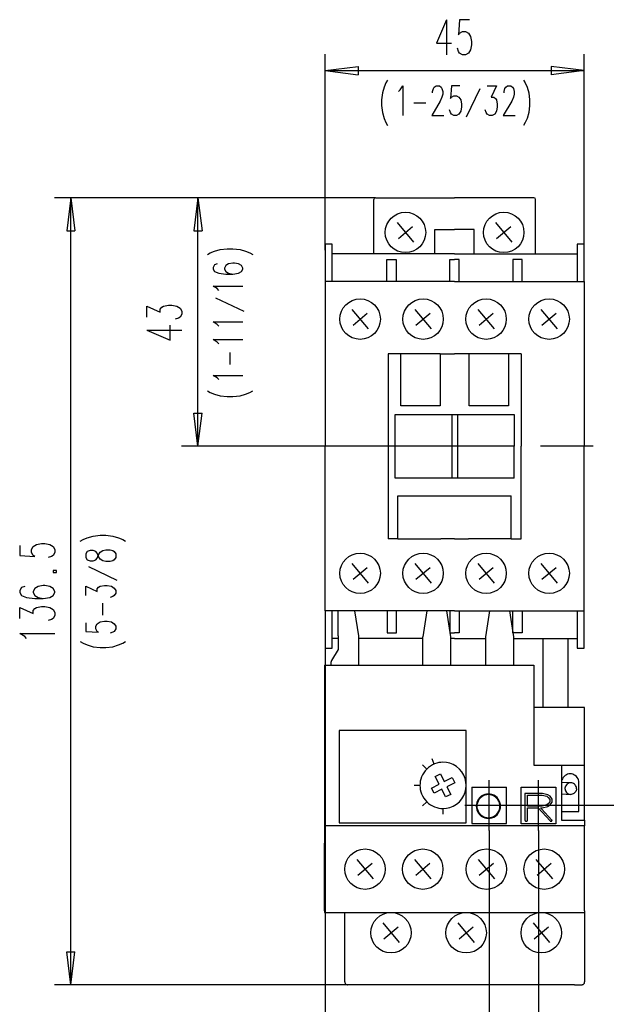
# Model space of a CAD drawing. Units: inches. Extents: x 0 to 1684, y 0 to 1191.
# Drawn here: x 118 to 213, y 541 to 700 of the extents above; entities that cross this region are included whole.
import ezdxf

# ---------------------------------------------------------------- set-up
doc = ezdxf.new("R2010")
doc.units = ezdxf.units.IN
doc.header["$MEASUREMENT"] = 0

msp = doc.modelspace()

# ---------------------------------------------------------------- linework, layer by layer
for points in [[(187.48, 700.1), (185.86, 696.32), (188.29, 696.32)], [(187.48, 700.1), (187.48, 694.43)], [(191.2, 700.1), (189.58, 700.1), (189.42, 697.67), (189.58, 697.94), (190.07, 698.21), (190.56, 698.21), (191.04, 697.94), (191.36, 697.4), (191.53, 696.59), (191.53, 696.05), (191.36, 695.24), (191.04, 694.7), (190.56, 694.43), (190.07, 694.43), (189.58, 694.7), (189.42, 694.97)], [(189.42, 694.97), (189.26, 695.51)], [(167.82, 662.81), (167.82, 694.52)], [(209.73, 660.7), (209.73, 694.52)], [(167.82, 691.85), (173.15, 692.52), (173.15, 691.19)], [(167.82, 691.85), (209.73, 691.85)], [(167.82, 691.85), (173.15, 691.19)], [(209.73, 691.85), (204.4, 692.52), (204.4, 691.19)], [(209.73, 691.85), (204.4, 691.19)], [(177.92, 690.33), (177.64, 689.87), (177.37, 689.18), (177.09, 688.26), (176.96, 687.11), (176.96, 686.2), (177.09, 685.05), (177.37, 684.13), (177.64, 683.44), (177.92, 682.98)], [(199.95, 690.33), (200.22, 689.87), (200.5, 689.18), (200.78, 688.26), (200.91, 687.11), (200.91, 686.2), (200.78, 685.05), (200.5, 684.13), (200.22, 683.44), (199.95, 682.98)], [(179.71, 688.49), (179.99, 688.72), (180.4, 689.41), (180.4, 684.59)], [(185.22, 688.26), (185.22, 688.49), (185.35, 688.95), (185.49, 689.18), (185.77, 689.41), (186.32, 689.41), (186.59, 689.18), (186.73, 688.95), (186.87, 688.49), (186.87, 688.03), (186.73, 687.57), (186.46, 686.89), (185.08, 684.59), (187.01, 684.59)], [(189.62, 689.41), (188.25, 689.41), (188.11, 687.34), (188.25, 687.57), (188.66, 687.8), (189.07, 687.8), (189.48, 687.57), (189.76, 687.11), (189.9, 686.42), (189.9, 685.97), (189.76, 685.28), (189.48, 684.82), (189.07, 684.59), (188.66, 684.59), (188.25, 684.82), (188.11, 685.05), (187.97, 685.51)], [(190.73, 684.36), (192.93, 688.95)], [(194.03, 689.41), (195.54, 689.41), (194.72, 687.57), (195.13, 687.57), (195.41, 687.34), (195.54, 687.11), (195.68, 686.42), (195.68, 685.97), (195.54, 685.28), (195.27, 684.82), (194.86, 684.59), (194.44, 684.59), (194.03, 684.82), (193.89, 685.05), (193.75, 685.51)], [(196.78, 688.26), (196.78, 688.49), (196.92, 688.95), (197.06, 689.18), (197.33, 689.41), (197.88, 689.41), (198.16, 689.18), (198.3, 688.95), (198.43, 688.49), (198.43, 688.03), (198.3, 687.57), (198.02, 686.89), (196.65, 684.59), (198.57, 684.59)], [(182.19, 686.66), (184.12, 686.66)], [(175.96, 671.27), (124, 671.27)], [(126.66, 671.27), (126, 665.94), (127.33, 665.94)], [(126.66, 543.86), (126.66, 671.27)], [(126.66, 671.27), (127.33, 665.94)], [(147.24, 671.27), (146.58, 665.94), (147.91, 665.94)], [(147.24, 631.05), (147.24, 671.27)], [(147.24, 671.27), (147.91, 665.94)], [(175.96, 671.27), (188.78, 671.27)], [(201.59, 671.27), (188.78, 671.27)], [(175.68, 662.2), (175.68, 670.99)], [(201.87, 662.2), (201.87, 670.99)], [(179.5, 667.24), (182.15, 664.08)], [(179.68, 664.7), (181.97, 666.62)], [(195.4, 667.24), (198.05, 664.08)], [(195.58, 664.7), (197.88, 666.62)], [(185.6, 662.2), (185.6, 666.13), (188.78, 666.13)], [(191.96, 662.2), (191.96, 666.13), (188.78, 666.13)], [(168.94, 663.74), (167.82, 663.74)], [(167.82, 663.74), (167.82, 662.81)], [(168.94, 662.81), (168.94, 663.74)], [(209.73, 662.81), (209.73, 663.74), (208.61, 663.74), (208.61, 662.81)], [(148.77, 662.07), (149.23, 662.34), (149.92, 662.62), (150.83, 662.89), (151.98, 663.03), (152.9, 663.03), (154.05, 662.89), (154.96, 662.62), (155.65, 662.34), (156.11, 662.07)], [(167.82, 662.81), (167.82, 657.71)], [(168.94, 657.71), (168.94, 662.81)], [(188.78, 662.2), (168.94, 662.2)], [(188.78, 662.2), (208.61, 662.2)], [(208.61, 662.81), (208.61, 657.71)], [(209.73, 657.71), (209.73, 662.81)], [(150.37, 660.55), (149.92, 660.41), (149.68, 660), (149.68, 659.72), (149.92, 659.31), (150.6, 659.04), (151.75, 658.9), (152.9, 658.9), (153.81, 659.04), (154.28, 659.31), (154.5, 659.72), (154.5, 659.86), (154.28, 660.28), (153.81, 660.55), (153.13, 660.69), (152.9, 660.69), (152.21, 660.55), (151.75, 660.28), (151.52, 659.86), (151.52, 659.72), (151.75, 659.31), (152.21, 659.04), (152.9, 658.9)], [(177.83, 657.71), (177.83, 661.26)], [(177.83, 661.26), (179.33, 661.26)], [(179.33, 661.26), (179.33, 659.11)], [(188.03, 661.26), (188.78, 661.26)], [(188.03, 659.11), (188.03, 661.26)], [(189.52, 661.26), (188.78, 661.26)], [(189.52, 659.11), (189.52, 661.26)], [(198.22, 661.26), (198.22, 659.11)], [(199.72, 661.26), (198.22, 661.26)], [(199.72, 657.71), (199.72, 661.26)], [(179.33, 659.11), (179.33, 657.71)], [(188.03, 658.83), (188.03, 659.11)], [(188.03, 657.71), (188.03, 658.83)], [(189.52, 658.83), (189.52, 659.11)], [(189.52, 657.71), (189.52, 658.83)], [(198.22, 659.11), (198.22, 657.71)], [(150.6, 656.28), (150.37, 656.56), (149.68, 656.97), (154.5, 656.97)], [(167.82, 657.71), (167.82, 631.05)], [(188.78, 657.71), (167.82, 657.71)], [(188.78, 657.71), (209.73, 657.71)], [(209.73, 657.71), (209.73, 631.05)], [(138.97, 651.94), (138.97, 653.72), (141.13, 652.75), (141.13, 653.23), (141.4, 653.56), (141.67, 653.72), (142.48, 653.88), (143.02, 653.88), (143.83, 653.72), (144.37, 653.39), (144.64, 652.91), (144.64, 652.42), (144.37, 651.94), (144.1, 651.78), (143.56, 651.61)], [(154.74, 652.84), (150.15, 655.04)], [(172.16, 653.2), (174.8, 650.05)], [(172.34, 650.66), (174.63, 652.59)], [(182.36, 653.2), (185, 650.05)], [(182.53, 650.66), (184.82, 652.59)], [(192.55, 653.2), (195.2, 650.05)], [(192.73, 650.66), (195.02, 652.59)], [(202.75, 653.2), (205.39, 650.05)], [(202.92, 650.66), (205.22, 652.59)], [(138.97, 649.83), (142.75, 648.21), (142.75, 650.64)], [(150.6, 650.5), (150.37, 650.78), (149.68, 651.19), (154.5, 651.19)], [(138.97, 649.83), (144.64, 649.83)], [(150.6, 647.61), (150.37, 647.88), (149.68, 648.3), (154.5, 648.3)], [(152.44, 644.3), (152.44, 646.23)], [(178.02, 646.01), (178.02, 631.05)], [(180.08, 646.01), (178.02, 646.01)], [(186.44, 646.01), (186.44, 637.59), (180.08, 637.59), (180.08, 646.01)], [(184.1, 646.01), (180.08, 646.01)], [(186.44, 646.01), (184.1, 646.01)], [(186.44, 646.01), (188.78, 646.01)], [(191.11, 646.01), (188.78, 646.01)], [(191.11, 644.33), (191.11, 646.01)], [(199.53, 646.01), (191.11, 646.01)], [(197.48, 646.01), (197.48, 645.08)], [(199.53, 646.01), (199.53, 631.05)], [(191.11, 637.59), (191.11, 644.33)], [(197.48, 645.08), (197.48, 637.59)], [(150.6, 641.83), (150.37, 642.1), (149.68, 642.51), (154.5, 642.51)], [(148.77, 640.04), (149.23, 639.76), (149.92, 639.48), (150.83, 639.21), (151.98, 639.07), (152.9, 639.07), (154.05, 639.21), (154.96, 639.48), (155.65, 639.76), (156.11, 640.04)], [(147.24, 631.05), (146.58, 636.38), (147.91, 636.38)], [(147.24, 631.05), (147.91, 636.38)], [(179.14, 631.05), (179.14, 636.19), (198.41, 636.19), (198.41, 631.05)], [(188.31, 636.19), (188.31, 625.9)], [(189.24, 636.19), (189.24, 625.9)], [(193.45, 637.59), (191.11, 637.59)], [(197.48, 637.59), (193.45, 637.59)], [(159.57, 631.05), (144.58, 631.05)], [(198.45, 631.05), (159.57, 631.05)], [(167.82, 604.39), (167.82, 631.05)], [(178.02, 631.05), (178.02, 616.08)], [(179.14, 625.9), (179.14, 631.05)], [(198.41, 625.9), (198.41, 631.05)], [(199.53, 616.08), (199.53, 631.05)], [(211.2, 631.05), (202.7, 631.05)], [(209.73, 604.39), (209.73, 631.05)], [(198.41, 625.9), (179.14, 625.9)], [(179.61, 623), (197.94, 623)], [(179.61, 616.08), (179.61, 623)], [(197.94, 616.08), (197.94, 623)], [(128.19, 615.67), (128.65, 615.94), (129.33, 616.22), (130.26, 616.49), (131.4, 616.63), (132.32, 616.63), (133.47, 616.49), (134.38, 616.22), (135.07, 615.94)], [(135.07, 615.94), (135.53, 615.67)], [(179.61, 616.08), (178.02, 616.08)], [(179.61, 616.08), (186.53, 616.08)], [(188.78, 616.08), (186.53, 616.08)], [(188.78, 616.08), (191.02, 616.08)], [(197.94, 616.08), (191.02, 616.08)], [(197.94, 616.08), (199.53, 616.08)], [(118.39, 614.97), (118.39, 613.35), (120.82, 613.18), (120.55, 613.35), (120.28, 613.83), (120.28, 614.32), (120.55, 614.8), (121.09, 615.13), (121.9, 615.29), (122.44, 615.29), (123.25, 615.13), (123.79, 614.8), (124.06, 614.32), (124.06, 613.83), (123.79, 613.35), (123.52, 613.18), (122.98, 613.02)], [(129.11, 613.05), (129.33, 612.64), (129.79, 612.5), (130.26, 612.5), (130.71, 612.64), (130.94, 612.91), (131.17, 613.46), (131.4, 613.88), (131.86, 614.15), (132.32, 614.29), (133.01, 614.29), (133.47, 614.15), (133.7, 614.01), (133.93, 613.6), (133.93, 613.05), (133.7, 612.64), (133.47, 612.5), (133.01, 612.36), (132.32, 612.36), (131.86, 612.5), (131.4, 612.77), (131.17, 613.19), (130.94, 613.74), (130.71, 614.01), (130.26, 614.15), (129.79, 614.15), (129.33, 614.01), (129.11, 613.6), (129.11, 613.05)], [(123.79, 610.59), (124.33, 610.59), (124.33, 610.92), (123.79, 610.92), (123.79, 610.59)], [(134.15, 609.33), (129.57, 611.54)], [(172.16, 612.04), (174.8, 608.89)], [(172.34, 609.51), (174.63, 611.43)], [(182.36, 612.04), (185, 608.89)], [(182.53, 609.51), (184.82, 611.43)], [(192.55, 612.04), (195.2, 608.89)], [(192.73, 609.51), (195.02, 611.43)], [(202.75, 612.04), (205.39, 608.89)], [(202.92, 609.51), (205.22, 611.43)], [(119.2, 608.32), (118.66, 608.16), (118.39, 607.68), (118.39, 607.35), (118.66, 606.87), (119.47, 606.54), (120.82, 606.38), (122.17, 606.38), (123.25, 606.54), (123.79, 606.87), (124.06, 607.35), (124.06, 607.52), (123.79, 608), (123.25, 608.32), (122.44, 608.49), (122.17, 608.49), (121.36, 608.32), (120.82, 608), (120.55, 607.52), (120.55, 607.35), (120.82, 606.87), (121.36, 606.54), (122.17, 606.38)], [(129.11, 606.86), (129.11, 608.37), (130.94, 607.54), (130.94, 607.95), (131.17, 608.23), (131.4, 608.37), (132.09, 608.5), (132.55, 608.5), (133.24, 608.37), (133.7, 608.09), (133.93, 607.68), (133.93, 607.27), (133.7, 606.86), (133.47, 606.72), (133.01, 606.58)], [(118.39, 603.14), (118.39, 604.92), (120.55, 603.95), (120.55, 604.44), (120.82, 604.76), (121.09, 604.92), (121.9, 605.08), (122.44, 605.08), (123.25, 604.92), (123.79, 604.6), (124.06, 604.11), (124.06, 603.63), (123.79, 603.14), (123.52, 602.98), (122.98, 602.82)], [(131.86, 603.69), (131.86, 605.62)], [(188.78, 604.39), (167.82, 604.39)], [(167.82, 604.39), (167.82, 599.29)], [(168.94, 599.29), (168.94, 604.39)], [(169.91, 600.33), (169.91, 604.39)], [(173.27, 600.36), (172.63, 604.39)], [(177.86, 604.39), (177.86, 600.83), (179.36, 600.83), (179.36, 602.99)], [(179.36, 603.26), (179.36, 604.39)], [(184.3, 604.39), (183.63, 600.18)], [(187.45, 604.39), (188.12, 600.18)], [(188.03, 604.39), (188.03, 602.99)], [(188.78, 604.39), (209.73, 604.39)], [(189.52, 604.39), (189.52, 602.99)], [(193.83, 600.18), (194.5, 604.39)], [(197.65, 604.39), (198.32, 600.18)], [(198.22, 602.99), (198.22, 604.39)], [(199.72, 604.39), (199.72, 600.83)], [(208.61, 604.39), (208.61, 599.29)], [(209.73, 599.29), (209.73, 604.39)], [(129.11, 602.45), (129.11, 601.07), (131.17, 600.93), (130.94, 601.07), (130.71, 601.48), (130.71, 601.9), (130.94, 602.31), (131.4, 602.59), (132.09, 602.73), (132.55, 602.73), (133.24, 602.59), (133.7, 602.31), (133.93, 601.9), (133.93, 601.48), (133.7, 601.07), (133.47, 600.93), (133.01, 600.8)], [(179.36, 602.99), (179.36, 603.26)], [(188.03, 602.99), (188.03, 600.83)], [(189.52, 602.99), (189.52, 600.83)], [(198.22, 600.83), (198.22, 602.99)], [(119.47, 599.9), (119.2, 600.22), (118.39, 600.71), (124.06, 600.71)], [(128.19, 599.42), (128.65, 599.14), (129.33, 598.87), (130.26, 598.59), (131.4, 598.46), (132.32, 598.46), (133.47, 598.59), (134.38, 598.87), (135.07, 599.14), (135.53, 599.42)], [(169.91, 599.9), (168.94, 599.9)], [(169.91, 600.33), (169.91, 598.12)], [(173.27, 595.6), (173.27, 600.36)], [(183.56, 599.9), (173.27, 599.9)], [(183.63, 599.9), (178.29, 599.9)], [(183.63, 595.6), (183.63, 600.18)], [(188.03, 600.83), (188.78, 600.83)], [(188.12, 600.18), (188.12, 595.6)], [(188.78, 599.9), (188.12, 599.9)], [(189.52, 600.83), (188.78, 600.83)], [(188.78, 599.9), (193.83, 599.9)], [(193.83, 595.6), (193.83, 600.18)], [(199.72, 600.83), (198.22, 600.83)], [(198.32, 600.18), (198.32, 595.6)], [(198.32, 599.9), (208.61, 599.9)], [(203.09, 588.76), (203.09, 599.9)], [(207.11, 599.9), (207.11, 588.76)], [(167.82, 599.29), (167.82, 598.35), (168.94, 598.35), (168.94, 599.29)], [(167.82, 598.35), (167.82, 500.04)], [(169.91, 598.12), (168.85, 596.36)], [(208.61, 599.29), (208.61, 598.35)], [(208.61, 598.35), (209.73, 598.35)], [(209.73, 598.35), (209.73, 599.29)], [(167.73, 595.6), (169.6, 595.6)], [(167.73, 595.6), (167.73, 569.59)], [(167.73, 595.6), (180.54, 595.6)], [(167.73, 595.6), (169.6, 595.6)], [(168.78, 595.6), (168.78, 596.12)], [(180.54, 595.6), (196.91, 595.6)], [(196.91, 595.6), (201.59, 595.6)], [(201.59, 595.6), (201.59, 579.41)], [(209.82, 579.41), (209.82, 588.76), (201.59, 588.76)], [(177.74, 570.05), (190.65, 570.05), (190.65, 585.03), (170.07, 585.03), (170.07, 570.05)], [(185.47, 579.59), (185.12, 580.46)], [(186.9, 579.88), (186.57, 579.86), (186.22, 579.82), (185.88, 579.74), (185.53, 579.62), (185.19, 579.46), (184.86, 579.27), (184.55, 579.04), (184.26, 578.78), (184, 578.5), (183.78, 578.19), (183.58, 577.86), (183.43, 577.51), (183.31, 577.17), (183.23, 576.82), (183.18, 576.47), (183.17, 576.14), (183.18, 575.8), (183.23, 575.46), (183.31, 575.11), (183.43, 574.76), (183.58, 574.42), (183.78, 574.09), (184, 573.78), (184.26, 573.49), (184.55, 573.23), (184.86, 573.01), (185.19, 572.81), (185.53, 572.66), (185.88, 572.54), (186.22, 572.46), (186.57, 572.41), (186.9, 572.4)], [(184.26, 578.78), (183.6, 579.44)], [(190.65, 576.14), (190.61, 576.68), (190.48, 577.24), (190.26, 577.79), (189.95, 578.31), (189.55, 578.78), (189.08, 579.18), (188.55, 579.5), (188.01, 579.71), (187.45, 579.84), (186.9, 579.88)], [(201.59, 579.41), (206.08, 579.41)], [(206.08, 579.41), (206.08, 570.53)], [(206.08, 579.41), (209.82, 579.41)], [(209.82, 570.53), (209.82, 579.41)], [(185.03, 575.71), (186.28, 576.34), (185.64, 577.6)], [(185.64, 577.6), (186.48, 578.02)], [(186.48, 578.02), (187.11, 576.77)], [(187.11, 576.77), (188.37, 577.4)], [(188.37, 577.4), (188.79, 576.56)], [(208.89, 576.61), (208.87, 576.81), (208.83, 577.02), (208.75, 577.22), (208.63, 577.42), (208.48, 577.6), (208.3, 577.75), (208.1, 577.87), (207.9, 577.94), (207.69, 577.99), (207.48, 578.01), (207.28, 577.99), (207.07, 577.94), (206.87, 577.87), (206.67, 577.75), (206.49, 577.6), (206.34, 577.42), (206.23, 577.22), (206.14, 577.02), (206.1, 576.81), (206.08, 576.61)], [(183.17, 576.14), (182.23, 576.14)], [(185.45, 574.87), (185.03, 575.71)], [(187.33, 574.26), (186.7, 575.51), (185.45, 574.87)], [(186.9, 572.4), (187.45, 572.43), (188.01, 572.56), (188.55, 572.78), (189.08, 573.09), (189.55, 573.49), (189.95, 573.96), (190.26, 574.49), (190.48, 575.04), (190.61, 575.59), (190.65, 576.14)], [(188.79, 576.56), (187.53, 575.93)], [(187.53, 575.93), (188.17, 574.68)], [(191.58, 575.86), (191.58, 569.96), (197.19, 569.96)], [(191.58, 575.86), (197.19, 575.86)], [(194.39, 568.82), (194.39, 577)], [(197.19, 569.96), (197.19, 575.86)], [(199.53, 575.86), (205.15, 575.86)], [(205.15, 569.92), (199.53, 569.92), (199.53, 575.86)], [(202.34, 568.82), (202.34, 577)], [(205.15, 575.86), (205.15, 569.92)], [(207.63, 576.55), (206.08, 576.63)], [(208.51, 575.56), (208.49, 575.42), (208.45, 575.29), (208.39, 575.15), (208.3, 575.03), (208.2, 574.91), (208.07, 574.82), (207.94, 574.75), (207.8, 574.7), (207.66, 574.68), (207.52, 574.68)], [(208.51, 575.56), (208.51, 575.7), (208.48, 575.84), (208.44, 575.98), (208.37, 576.11), (208.27, 576.24), (208.16, 576.34), (208.03, 576.43), (207.9, 576.49), (207.76, 576.53), (207.63, 576.55)], [(208.89, 571.93), (208.89, 576.61)], [(188.17, 574.68), (187.33, 574.26)], [(194.25, 574.74), (193.96, 574.71), (193.67, 574.65), (193.38, 574.53), (193.1, 574.37), (192.86, 574.16), (192.65, 573.91), (192.48, 573.64), (192.37, 573.35), (192.3, 573.05), (192.28, 572.77), (192.3, 572.49), (192.37, 572.19), (192.48, 571.9), (192.65, 571.63), (192.86, 571.38), (193.1, 571.17), (193.38, 571.01), (193.67, 570.89), (193.96, 570.83), (194.25, 570.8)], [(194.25, 574.64), (193.98, 574.62), (193.69, 574.56), (193.42, 574.45), (193.16, 574.29), (192.92, 574.09), (192.72, 573.86), (192.57, 573.59), (192.46, 573.32), (192.4, 573.04), (192.38, 572.77), (192.4, 572.5), (192.46, 572.22), (192.57, 571.94), (192.72, 571.68), (192.92, 571.45), (193.16, 571.25), (193.42, 571.09), (193.69, 570.98), (193.98, 570.92), (194.25, 570.9)], [(194.25, 570.8), (194.53, 570.83), (194.82, 570.89), (195.11, 571.01), (195.39, 571.17), (195.64, 571.38), (195.84, 571.63), (196.01, 571.9), (196.12, 572.19), (196.19, 572.49), (196.21, 572.77), (196.19, 573.05), (196.12, 573.35), (196.01, 573.64), (195.84, 573.91), (195.64, 574.16), (195.39, 574.37), (195.11, 574.53), (194.82, 574.65), (194.53, 574.71), (194.25, 574.74)], [(194.25, 570.9), (194.52, 570.92), (194.79, 570.98), (195.07, 571.09), (195.33, 571.25), (195.57, 571.45), (195.77, 571.68), (195.93, 571.94), (196.03, 572.22), (196.1, 572.5), (196.12, 572.77), (196.1, 573.04), (196.03, 573.32), (195.93, 573.59), (195.77, 573.86), (195.57, 574.09), (195.33, 574.29), (195.07, 574.45), (194.79, 574.56), (194.52, 574.62), (194.25, 574.64)], [(200.17, 574.84), (200.17, 570.48)], [(203.01, 574.83), (200.17, 574.84)], [(203.69, 574.39), (203.93, 574.2), (204.17, 573.86), (204.17, 573.5), (203.91, 573.14), (203.69, 572.98), (202.87, 572.79), (200.55, 572.79), (200.55, 574.57), (202.93, 574.57), (203.69, 574.39)], [(203.89, 574.62), (203.01, 574.83)], [(204.23, 574.38), (203.89, 574.62)], [(204.55, 573.91), (204.23, 574.38)], [(204.55, 573.43), (204.55, 573.91)], [(206.08, 574.76), (207.52, 574.68)], [(184.26, 573.49), (183.6, 572.83)], [(186.9, 572.4), (186.9, 571.46)], [(190.41, 572.91), (206.23, 572.91)], [(200.55, 572.52), (202.28, 572.52)], [(200.55, 570.43), (200.55, 572.52)], [(202.28, 572.52), (204.22, 570.42)], [(202.7, 572.52), (202.94, 572.52)], [(202.84, 572.35), (202.7, 572.52)], [(204.54, 570.52), (202.84, 572.35)], [(202.94, 572.52), (203.85, 572.72)], [(203.85, 572.72), (203.91, 572.75)], [(203.91, 572.75), (204.23, 572.98)], [(204.23, 572.98), (204.55, 573.43)], [(206.23, 572.91), (232.97, 572.91)], [(206.08, 571.93), (208.89, 571.93)], [(167.73, 569.59), (167.73, 566.78)], [(167.73, 569.59), (167.79, 569.59)], [(209.82, 569.59), (167.79, 569.59)], [(170.07, 570.05), (173.06, 570.05)], [(173.06, 570.05), (177.74, 570.05)], [(200.17, 570.48), (200.17, 570.47), (200.17, 570.47), (200.17, 570.45), (200.18, 570.44), (200.18, 570.44), (200.18, 570.44), (200.18, 570.43), (200.18, 570.43), (200.19, 570.43), (200.19, 570.42), (200.19, 570.42), (200.19, 570.42), (200.19, 570.42), (200.19, 570.41), (200.2, 570.41), (200.2, 570.41), (200.2, 570.4), (200.21, 570.4), (200.21, 570.4), (200.21, 570.4), (200.21, 570.39), (200.21, 570.39), (200.22, 570.39), (200.22, 570.39), (200.22, 570.38), (200.23, 570.38), (200.23, 570.38), (200.23, 570.38), (200.24, 570.38), (200.24, 570.38), (200.25, 570.37), (200.25, 570.37), (200.25, 570.37)], [(200.25, 570.37), (200.26, 570.37), (200.27, 570.37), (200.27, 570.37), (200.28, 570.37), (200.28, 570.36), (200.28, 570.36), (200.29, 570.36), (200.31, 570.36), (200.31, 570.36), (200.34, 570.36), (200.35, 570.35), (200.36, 570.35), (200.36, 570.35), (200.42, 570.35)], [(200.42, 570.35), (200.43, 570.35), (200.44, 570.36), (200.45, 570.36), (200.46, 570.36), (200.46, 570.36), (200.47, 570.37), (200.48, 570.37), (200.49, 570.37), (200.5, 570.38), (200.5, 570.38), (200.51, 570.38), (200.51, 570.38), (200.51, 570.38), (200.51, 570.39), (200.52, 570.39), (200.52, 570.39), (200.52, 570.39), (200.53, 570.4), (200.53, 570.4), (200.53, 570.4), (200.53, 570.4), (200.54, 570.41), (200.54, 570.41), (200.54, 570.41), (200.54, 570.42), (200.55, 570.42), (200.55, 570.42), (200.55, 570.43), (200.55, 570.43)], [(204.22, 570.42), (204.22, 570.41), (204.22, 570.41), (204.22, 570.41), (204.22, 570.4), (204.23, 570.4), (204.23, 570.4), (204.23, 570.4), (204.23, 570.39), (204.24, 570.39), (204.24, 570.39), (204.24, 570.38), (204.25, 570.38), (204.26, 570.37), (204.26, 570.37), (204.27, 570.37), (204.28, 570.37), (204.29, 570.36), (204.3, 570.36), (204.3, 570.36), (204.31, 570.36), (204.32, 570.35), (204.33, 570.35), (204.34, 570.35), (204.35, 570.35)], [(204.35, 570.35), (204.39, 570.35), (204.4, 570.35), (204.41, 570.35), (204.42, 570.36), (204.43, 570.36), (204.44, 570.36), (204.45, 570.36), (204.45, 570.36), (204.45, 570.36), (204.46, 570.37), (204.47, 570.37), (204.47, 570.37), (204.47, 570.37), (204.48, 570.37), (204.48, 570.37), (204.49, 570.37), (204.49, 570.38), (204.49, 570.38), (204.5, 570.38), (204.5, 570.38), (204.5, 570.38), (204.51, 570.39), (204.52, 570.39), (204.52, 570.4), (204.53, 570.4), (204.53, 570.41), (204.54, 570.42), (204.54, 570.42), (204.54, 570.43), (204.55, 570.44), (204.55, 570.45), (204.55, 570.45), (204.55, 570.48)], [(204.55, 570.48), (204.55, 570.48), (204.55, 570.48), (204.56, 570.48), (204.56, 570.5), (204.55, 570.5), (204.55, 570.5), (204.55, 570.5), (204.55, 570.51), (204.55, 570.51), (204.55, 570.51), (204.54, 570.51), (204.54, 570.52)], [(206.08, 570.53), (209.82, 570.53)], [(209.82, 570.53), (209.82, 569.59)], [(209.82, 555.84), (209.82, 569.59)], [(194.39, 568.82), (194.39, 520.62)], [(202.34, 568.82), (202.34, 500.04)], [(167.73, 555.84), (167.73, 566.78)], [(172.95, 564.15), (175.6, 561)], [(173.13, 561.61), (175.42, 563.54)], [(182.31, 564.15), (184.95, 561)], [(182.49, 561.61), (184.78, 563.54)], [(192.6, 564.15), (195.24, 561)], [(192.77, 561.61), (195.07, 563.54)], [(201.95, 564.15), (204.6, 561)], [(202.13, 561.61), (204.42, 563.54)], [(167.73, 555.84), (167.73, 555.56)], [(167.73, 555.56), (168.01, 555.56)], [(168.01, 555.56), (209.82, 555.56)], [(171, 544.33), (171, 555.56)], [(209.82, 555.84), (209.82, 555.56)], [(209.82, 555.56), (209.82, 545.27)], [(177.16, 553.86), (179.81, 550.71)], [(177.34, 551.32), (179.63, 553.25)], [(189.32, 553.86), (191.97, 550.71)], [(189.5, 551.32), (191.79, 553.25)], [(201.49, 553.86), (204.13, 550.71)], [(201.66, 551.32), (203.96, 553.25)], [(126.66, 543.86), (126, 549.19), (127.33, 549.19)], [(126.66, 543.86), (127.33, 549.19)], [(209.82, 545.27), (209.82, 544.33)], [(171.47, 543.86), (124, 543.86)], [(171, 544.33), (171.01, 544.27), (171.03, 544.2), (171.05, 544.13), (171.09, 544.06), (171.14, 544), (171.2, 543.95), (171.26, 543.91), (171.33, 543.89), (171.4, 543.87), (171.47, 543.86)], [(208.19, 543.86), (171.47, 543.86)], [(208.19, 543.86), (209.36, 543.86)], [(209.36, 543.86), (209.42, 543.87), (209.49, 543.89), (209.56, 543.91), (209.63, 543.95), (209.69, 544), (209.74, 544.06), (209.78, 544.13), (209.8, 544.2), (209.82, 544.27), (209.82, 544.33)]]:
    msp.add_lwpolyline(points)
for points in [[(175.96, 671.27), (175.81, 671.27), (175.68, 671.14), (175.68, 670.99)], [(201.87, 670.99), (201.87, 671.14), (201.75, 671.27), (201.59, 671.27)], [(168.85, 596.36), (168.81, 596.29), (168.78, 596.21), (168.78, 596.12)]]:
    msp.add_open_spline(points, degree=3)
for points, knots in [([(184.1, 665.66), (184.1, 667.47), (182.63, 668.93), (180.82, 668.93), (179.02, 668.93), (177.55, 667.47), (177.55, 665.66), (177.55, 663.85), (179.02, 662.39), (180.82, 662.39), (182.63, 662.39), (184.1, 663.85), (184.1, 665.66)], [0, 0, 0, 0, 1, 1, 1, 2, 2, 2, 3, 3, 3, 4, 4, 4, 4]), ([(200, 665.66), (200, 667.47), (198.54, 668.93), (196.73, 668.93), (194.92, 668.93), (193.45, 667.47), (193.45, 665.66), (193.45, 663.85), (194.92, 662.39), (196.73, 662.39), (198.54, 662.39), (200, 663.85), (200, 665.66)], [0, 0, 0, 0, 1, 1, 1, 2, 2, 2, 3, 3, 3, 4, 4, 4, 4]), ([(176.76, 651.62), (176.76, 653.43), (175.29, 654.9), (173.48, 654.9), (171.67, 654.9), (170.21, 653.43), (170.21, 651.62), (170.21, 649.82), (171.67, 648.35), (173.48, 648.35), (175.29, 648.35), (176.76, 649.82), (176.76, 651.62)], [0, 0, 0, 0, 1, 1, 1, 2, 2, 2, 3, 3, 3, 4, 4, 4, 4]), ([(186.95, 651.62), (186.95, 653.43), (185.49, 654.9), (183.68, 654.9), (181.87, 654.9), (180.41, 653.43), (180.41, 651.62), (180.41, 649.82), (181.87, 648.35), (183.68, 648.35), (185.49, 648.35), (186.95, 649.82), (186.95, 651.62)], [0, 0, 0, 0, 1, 1, 1, 2, 2, 2, 3, 3, 3, 4, 4, 4, 4]), ([(197.15, 651.62), (197.15, 653.43), (195.68, 654.9), (193.88, 654.9), (192.07, 654.9), (190.6, 653.43), (190.6, 651.62), (190.6, 649.82), (192.07, 648.35), (193.88, 648.35), (195.68, 648.35), (197.15, 649.82), (197.15, 651.62)], [0, 0, 0, 0, 1, 1, 1, 2, 2, 2, 3, 3, 3, 4, 4, 4, 4]), ([(207.35, 651.62), (207.35, 653.43), (205.88, 654.9), (204.07, 654.9), (202.26, 654.9), (200.8, 653.43), (200.8, 651.62), (200.8, 649.82), (202.26, 648.35), (204.07, 648.35), (205.88, 648.35), (207.35, 649.82), (207.35, 651.62)], [0, 0, 0, 0, 1, 1, 1, 2, 2, 2, 3, 3, 3, 4, 4, 4, 4]), ([(176.76, 610.47), (176.76, 612.27), (175.29, 613.74), (173.48, 613.74), (171.67, 613.74), (170.21, 612.27), (170.21, 610.47), (170.21, 608.66), (171.67, 607.19), (173.48, 607.19), (175.29, 607.19), (176.76, 608.66), (176.76, 610.47)], [0, 0, 0, 0, 1, 1, 1, 2, 2, 2, 3, 3, 3, 4, 4, 4, 4]), ([(186.95, 610.47), (186.95, 612.27), (185.49, 613.74), (183.68, 613.74), (181.87, 613.74), (180.41, 612.27), (180.41, 610.47), (180.41, 608.66), (181.87, 607.19), (183.68, 607.19), (185.49, 607.19), (186.95, 608.66), (186.95, 610.47)], [0, 0, 0, 0, 1, 1, 1, 2, 2, 2, 3, 3, 3, 4, 4, 4, 4]), ([(197.15, 610.47), (197.15, 612.27), (195.68, 613.74), (193.88, 613.74), (192.07, 613.74), (190.6, 612.27), (190.6, 610.47), (190.6, 608.66), (192.07, 607.19), (193.88, 607.19), (195.68, 607.19), (197.15, 608.66), (197.15, 610.47)], [0, 0, 0, 0, 1, 1, 1, 2, 2, 2, 3, 3, 3, 4, 4, 4, 4]), ([(207.35, 610.47), (207.35, 612.27), (205.88, 613.74), (204.07, 613.74), (202.26, 613.74), (200.8, 612.27), (200.8, 610.47), (200.8, 608.66), (202.26, 607.19), (204.07, 607.19), (205.88, 607.19), (207.35, 608.66), (207.35, 610.47)], [0, 0, 0, 0, 1, 1, 1, 2, 2, 2, 3, 3, 3, 4, 4, 4, 4]), ([(207.63, 576.55), (207.61, 576.55), (207.59, 576.55), (207.58, 576.55), (207.08, 576.55), (206.67, 576.16), (206.64, 575.67)], [0, 0, 0, 0, 1, 1, 1, 2, 2, 2, 2]), ([(206.64, 575.67), (206.64, 575.65), (206.64, 575.63), (206.64, 575.62), (206.64, 575.12), (207.03, 574.71), (207.52, 574.68)], [0, 0, 0, 0, 1, 1, 1, 2, 2, 2, 2]), ([(177.55, 562.58), (177.55, 564.38), (176.09, 565.85), (174.28, 565.85), (172.47, 565.85), (171, 564.38), (171, 562.58), (171, 560.77), (172.47, 559.3), (174.28, 559.3), (176.09, 559.3), (177.55, 560.77), (177.55, 562.58)], [0, 0, 0, 0, 1, 1, 1, 2, 2, 2, 3, 3, 3, 4, 4, 4, 4]), ([(186.9, 562.58), (186.9, 564.38), (185.44, 565.85), (183.63, 565.85), (181.82, 565.85), (180.36, 564.38), (180.36, 562.58), (180.36, 560.77), (181.82, 559.3), (183.63, 559.3), (185.44, 559.3), (186.9, 560.77), (186.9, 562.58)], [0, 0, 0, 0, 1, 1, 1, 2, 2, 2, 3, 3, 3, 4, 4, 4, 4]), ([(197.19, 562.58), (197.19, 564.38), (195.73, 565.85), (193.92, 565.85), (192.11, 565.85), (190.65, 564.38), (190.65, 562.58), (190.65, 560.77), (192.11, 559.3), (193.92, 559.3), (195.73, 559.3), (197.19, 560.77), (197.19, 562.58)], [0, 0, 0, 0, 1, 1, 1, 2, 2, 2, 3, 3, 3, 4, 4, 4, 4]), ([(206.55, 562.58), (206.55, 564.38), (205.08, 565.85), (203.28, 565.85), (201.47, 565.85), (200, 564.38), (200, 562.58), (200, 560.77), (201.47, 559.3), (203.28, 559.3), (205.08, 559.3), (206.55, 560.77), (206.55, 562.58)], [0, 0, 0, 0, 1, 1, 1, 2, 2, 2, 3, 3, 3, 4, 4, 4, 4]), ([(181.76, 552.28), (181.76, 554.09), (180.29, 555.56), (178.49, 555.56), (176.68, 555.56), (175.21, 554.09), (175.21, 552.28), (175.21, 550.47), (176.68, 549.01), (178.49, 549.01), (180.29, 549.01), (181.76, 550.47), (181.76, 552.28)], [0, 0, 0, 0, 1, 1, 1, 2, 2, 2, 3, 3, 3, 4, 4, 4, 4]), ([(193.92, 552.28), (193.92, 554.09), (192.45, 555.56), (190.65, 555.56), (188.84, 555.56), (187.37, 554.09), (187.37, 552.28), (187.37, 550.47), (188.84, 549.01), (190.65, 549.01), (192.45, 549.01), (193.92, 550.47), (193.92, 552.28)], [0, 0, 0, 0, 1, 1, 1, 2, 2, 2, 3, 3, 3, 4, 4, 4, 4]), ([(206.08, 552.28), (206.08, 554.09), (204.62, 555.56), (202.81, 555.56), (201, 555.56), (199.53, 554.09), (199.53, 552.28), (199.53, 550.47), (201, 549.01), (202.81, 549.01), (204.62, 549.01), (206.08, 550.47), (206.08, 552.28)], [0, 0, 0, 0, 1, 1, 1, 2, 2, 2, 3, 3, 3, 4, 4, 4, 4])]:
    msp.add_open_spline(points, degree=3, knots=knots)

doc.saveas('drawing.dxf')
